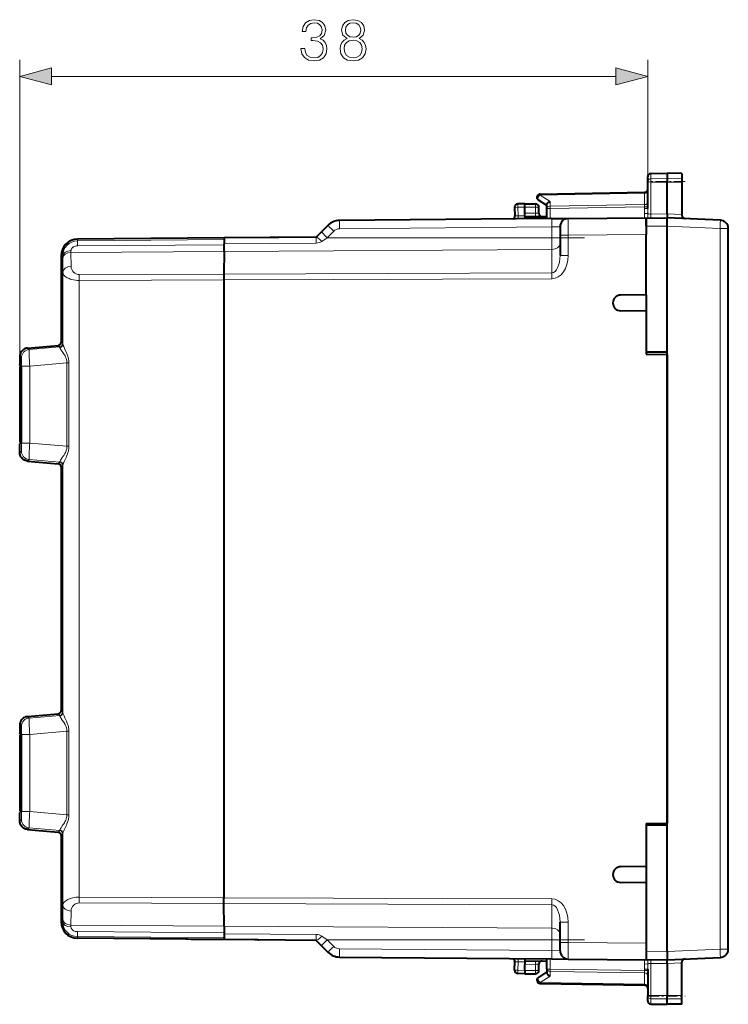
# Model space of a CAD drawing. Extents: x 0 to 420, y 0 to 297.
# Drawn here: x 208 to 251, y 122 to 181 of the extents above; entities that cross this region are included whole.
import ezdxf

# ---------------------------------------------------------------- set-up
doc = ezdxf.new("R2010")
doc.units = 0
doc.linetypes.add('DASHDOT', pattern=[18.5, 12, -3, 0.5, -3])

msp = doc.modelspace()

# ---------------------------------------------------------------- linework, layer by layer
at = {"color": 7, "lineweight": 18}
for p, q in [((208.151611, 160.154144), (208.151611, 178.734894)), ((246.126617, 171.36264), (246.126617, 178.734894)), ((210.083466, 177.734894), (244.194763, 177.734894)), ((246.32312, 171.535355), (246.32312, 171.855789)), ((246.32312, 171.535355), (247.301605, 171.550598)), ((246.32312, 171.337738), (246.32312, 171.535355)), ((246.32312, 171.337738), (247.301605, 171.334534)), ((246.32312, 169.401855), (246.32312, 171.337738)), ((248.201614, 171.536575), (247.301605, 171.550598)), ((248.201614, 171.337479), (247.301605, 171.334534)), ((239.621674, 170.550781), (245.931549, 170.660919)), ((240.22168, 170.160217), (239.621674, 170.550781)), ((245.930237, 170.719101), (245.931549, 170.660919)), ((245.931549, 170.660919), (245.931549, 169.977905)), ((239.351608, 170.022858), (239.351608, 169.822861)), ((240.22168, 169.878235), (240.22168, 170.160217)), ((240.22168, 169.878235), (245.931549, 169.977905)), ((245.931549, 169.977905), (245.930099, 169.836456)), ((238.296951, 169.29422), (238.103683, 169.3013)), ((238.701614, 169.822952), (238.269638, 169.815414)), ((238.269638, 169.815414), (238.296951, 169.29422)), ((238.296951, 169.29422), (238.701614, 169.29776)), ((238.701614, 169.822861), (239.351608, 169.822861)), ((238.701614, 169.455994), (239.351608, 169.450317)), ((239.349869, 169.250336), (239.351608, 169.450317)), ((239.551605, 169.822861), (239.351608, 169.822861)), ((239.351608, 169.450317), (239.351608, 169.822861)), ((239.351608, 169.450317), (239.551208, 169.446838)), ((240.223114, 169.736847), (240.026611, 169.736847)), ((240.223114, 169.736847), (245.930099, 169.836456)), ((240.223114, 169.122223), (240.223114, 169.736847)), ((246.126617, 169.836456), (245.930099, 169.836456)), ((245.930099, 169.744965), (245.930099, 169.836456)), ((246.126617, 169.744965), (245.930099, 169.744965)), ((246.128845, 169.433823), (245.934555, 169.428223)), ((246.126617, 169.744965), (246.128845, 169.433823)), ((246.32312, 169.401855), (247.301605, 169.4104)), ((248.201614, 169.371155), (247.30162, 169.410461)), ((246.026611, 168.661758), (247.301605, 168.672882)), ((250.505981, 168.532669), (247.301605, 168.672577)), ((227.138748, 168.36467), (226.745239, 167.971161)), ((240.330978, 168.623184), (227.487946, 168.511108)), ((240.330978, 168.623184), (240.826355, 168.631821)), ((240.330978, 168.623184), (240.330978, 167.971161)), ((240.826614, 168.131851), (241.32225, 168.131851)), ((241.32225, 168.131851), (246.026611, 168.172913)), ((241.32225, 168.131851), (241.32225, 166.895813)), ((250.505981, 168.532669), (251.001617, 168.532669)), ((250.505981, 124.913055), (250.505981, 168.532669)), ((211.643768, 167.776855), (211.642883, 167.878204)), ((211.643768, 167.776855), (220.517761, 167.854523)), ((211.643814, 167.474716), (211.643768, 167.776855)), ((211.643814, 167.474716), (220.513733, 167.53833)), ((226.086349, 167.647614), (220.513962, 167.609314)), ((226.0755, 168.004166), (226.086349, 167.64769)), ((226.424683, 167.749191), (226.745239, 167.971161)), ((240.330978, 167.971161), (226.745239, 167.971161)), ((240.330978, 167.971161), (240.330978, 167.261002)), ((240.330978, 167.971161), (240.826614, 167.971161)), ((210.755096, 166.87825), (210.651611, 166.87825)), ((210.755096, 166.87825), (210.756271, 166.728012)), ((211.250717, 167.189056), (211.251892, 167.081558)), ((220.511444, 167.138702), (211.251892, 167.081558)), ((211.251892, 167.081558), (211.259308, 166.230057)), ((240.330978, 167.261002), (220.511444, 167.138702)), ((240.330978, 165.843842), (240.330978, 167.261002)), ((240.826614, 166.895813), (241.32225, 166.895813)), ((210.756271, 166.728012), (210.763702, 165.876511)), ((210.763702, 165.876511), (210.763702, 161.526215)), ((211.754944, 165.740555), (220.499527, 165.772156)), ((220.499527, 165.772156), (240.330978, 165.843842)), ((211.754944, 165.387009), (220.498245, 165.41861)), ((211.754944, 165.387009), (211.754944, 128.058716)), ((220.498245, 165.41861), (240.330978, 165.490311)), ((210.661636, 161.652191), (210.659592, 161.626877)), ((210.761276, 161.561249), (210.661819, 161.65239)), ((210.763702, 161.526215), (210.761276, 161.561249)), ((208.616821, 161.290222), (210.479218, 161.453156)), ((208.715698, 161.199585), (208.616821, 161.290222)), ((210.578674, 161.362015), (208.715698, 161.199585)), ((210.578674, 161.362015), (210.479218, 161.453156)), ((210.581406, 161.33287), (210.578903, 161.361603)), ((208.259216, 160.701508), (208.160339, 160.792145)), ((211.006531, 160.397079), (208.754791, 160.200775)), ((211.006531, 155.348648), (211.006531, 160.397079)), ((211.006531, 160.397079), (211.129807, 160.397079)), ((211.129807, 155.348648), (211.129807, 160.397079)), ((208.155945, 160.259583), (208.155945, 160.290619)), ((208.263535, 155.544968), (208.263535, 160.200775)), ((208.263535, 160.200775), (208.754791, 160.200775)), ((208.754791, 155.544968), (208.754791, 160.200775)), ((208.263535, 155.544968), (208.754791, 155.544968)), ((211.006531, 155.348648), (208.754791, 155.544968)), ((208.155945, 155.455109), (208.155945, 155.486145)), ((208.259216, 155.04422), (208.160339, 154.953598)), ((211.006531, 155.348648), (211.129807, 155.348648)), ((208.715698, 154.546143), (208.616821, 154.455505)), ((208.616821, 154.455505), (210.479218, 154.292572)), ((210.578674, 154.383713), (208.715698, 154.546143)), ((210.479218, 154.292572), (210.578674, 154.383713)), ((210.578903, 154.384125), (210.581406, 154.412857)), ((210.659592, 154.118851), (210.661636, 154.093552)), ((210.661819, 154.093338), (210.761276, 154.184479)), ((210.761444, 154.184982), (210.763702, 154.219528)), ((210.763702, 154.219528), (210.763702, 139.226212)), ((208.616821, 138.990219), (210.479218, 139.153168)), ((208.715698, 138.899597), (208.616821, 138.990219)), ((210.578674, 139.062012), (208.715698, 138.899597)), ((210.578674, 139.062012), (210.479218, 139.153168)), ((210.581406, 139.032867), (210.578903, 139.0616)), ((210.661636, 139.352188), (210.659592, 139.326874)), ((210.761276, 139.261246), (210.661819, 139.352402)), ((210.763702, 139.226212), (210.761276, 139.261246)), ((208.259216, 138.401505), (208.160339, 138.492142)), ((208.155945, 137.959579), (208.155945, 137.990631)), ((208.263535, 133.244965), (208.263535, 137.900772)), ((208.263535, 137.900772), (208.754791, 137.900772)), ((211.006531, 138.097076), (208.754791, 137.900772)), ((208.754791, 133.244965), (208.754791, 137.900772)), ((211.006531, 133.048645), (211.006531, 138.097076)), ((211.006531, 138.097076), (211.129807, 138.097076)), ((211.129807, 133.048645), (211.129807, 138.097076)), ((208.155945, 133.155106), (208.155945, 133.186157)), ((208.263535, 133.244965), (208.754791, 133.244965)), ((211.006531, 133.048645), (208.754791, 133.244965)), ((211.006531, 133.048645), (211.129807, 133.048645)), ((208.160339, 132.653595), (208.259216, 132.744217)), ((208.616821, 132.155518), (208.715698, 132.24614)), ((208.616821, 132.155518), (210.479218, 131.992569)), ((210.578674, 132.08371), (208.715698, 132.24614)), ((210.578674, 132.08371), (210.479218, 131.992569)), ((210.578903, 132.084122), (210.581406, 132.112854)), ((210.659592, 131.818848), (210.661636, 131.793549)), ((210.761276, 131.884476), (210.661819, 131.793335)), ((210.761444, 131.884979), (210.763702, 131.919525)), ((210.763702, 131.919525), (210.763702, 127.569214)), ((210.763702, 127.569214), (210.756271, 126.717712)), ((211.754944, 128.058716), (220.498245, 128.027115)), ((211.754944, 127.705177), (220.499527, 127.673569)), ((240.330978, 127.955421), (220.498245, 128.027115)), ((240.330978, 127.601883), (220.499527, 127.673569)), ((240.330978, 127.601883), (240.330978, 126.184731)), ((211.259308, 127.215675), (211.251892, 126.364174)), ((210.755096, 126.567482), (210.651611, 126.567482)), ((210.756271, 126.717712), (210.755096, 126.567482)), ((211.251892, 126.364174), (211.250717, 126.256668)), ((220.511444, 126.307037), (211.251892, 126.364174)), ((241.32225, 126.549911), (240.826614, 126.549911)), ((241.32225, 125.313881), (241.32225, 126.549911)), ((211.643768, 125.668884), (211.643814, 125.971016)), ((211.643814, 125.971016), (220.513733, 125.907394)), ((240.330978, 126.184731), (220.511444, 126.307037)), ((226.086349, 125.798119), (220.513962, 125.836411)), ((226.0755, 125.441566), (226.086349, 125.798042)), ((240.330978, 125.474564), (240.330978, 126.184731)), ((211.643768, 125.668884), (211.642883, 125.56752)), ((211.643768, 125.668884), (220.517761, 125.591217)), ((226.424683, 125.696533), (226.745239, 125.474564)), ((240.330978, 125.474564), (226.745239, 125.474564)), ((226.745239, 125.474564), (227.138748, 125.081055)), ((240.330978, 125.474564), (240.330978, 124.822548)), ((240.330978, 125.474564), (240.826614, 125.474564)), ((241.32225, 125.313881), (240.826614, 125.313881)), ((241.32225, 125.313881), (246.026611, 125.272827)), ((227.487946, 124.934631), (240.330978, 124.822548)), ((240.330978, 124.822548), (240.826355, 124.813904)), ((246.026611, 124.783974), (247.301605, 124.77285)), ((247.301605, 124.773148), (250.505981, 124.913055)), ((250.505981, 124.913055), (251.001617, 124.913055)), ((238.103668, 124.144432), (238.296951, 124.151505)), ((238.269638, 123.630318), (238.296951, 124.151505)), ((238.701614, 124.147972), (238.296951, 124.151505)), ((238.701614, 123.989731), (239.351608, 123.995407)), ((239.349869, 124.195396), (239.351608, 123.995407)), ((239.351608, 123.995407), (239.551208, 123.998894)), ((239.351608, 123.622864), (239.351608, 123.995407)), ((240.223114, 123.708885), (240.223114, 124.323517)), ((245.934555, 124.017502), (246.128845, 124.011909)), ((246.126617, 123.700775), (246.128845, 124.011909)), ((246.32312, 124.043877), (246.32312, 122.108002)), ((246.32312, 124.043877), (247.301605, 124.035332)), ((248.201614, 124.07457), (247.30162, 124.035271)), ((238.701614, 123.622772), (238.269638, 123.630318)), ((238.701614, 123.622864), (239.351608, 123.622864)), ((239.551605, 123.622864), (239.351608, 123.622864)), ((239.351608, 123.422867), (239.351608, 123.622864)), ((240.223114, 123.708885), (240.026611, 123.708885)), ((240.22168, 123.56749), (245.931549, 123.467819)), ((240.22168, 123.56749), (240.22168, 123.285515)), ((240.223114, 123.708885), (245.930099, 123.609276)), ((245.930099, 123.700775), (245.930099, 123.609276)), ((245.930099, 123.700775), (246.126617, 123.700775)), ((245.931549, 123.467819), (245.930099, 123.609276)), ((245.930099, 123.609276), (246.126617, 123.609276)), ((245.931549, 123.467819), (245.931549, 122.784813)), ((240.22168, 123.285515), (239.621674, 122.894951)), ((239.621674, 122.894951), (245.931549, 122.784813)), ((245.930237, 122.726631), (245.931549, 122.784813)), ((246.32312, 122.108002), (247.301605, 122.111206)), ((246.32312, 121.910378), (246.32312, 122.108002)), ((246.32312, 121.589943), (246.32312, 121.910378)), ((246.32312, 121.910378), (247.301605, 121.895134)), ((248.201614, 122.108253), (247.301605, 122.111206)), ((248.201614, 121.909149), (247.301605, 121.895134))]:
    msp.add_line(p, q, dxfattribs=at)
at = {"color": 7, "lineweight": 40}
for p, q in [((246.126617, 171.36264), (246.126617, 171.655823)), ((246.32312, 171.855789), (247.301605, 171.872864)), ((247.301605, 171.872864), (247.301605, 171.550598)), ((248.201614, 171.857147), (247.301605, 171.872864)), ((248.201614, 171.857147), (248.201614, 171.536575)), ((246.126617, 169.744965), (246.126617, 171.36264)), ((247.301605, 171.550598), (247.301605, 171.334534)), ((247.301605, 169.4104), (247.301605, 171.334534)), ((248.201614, 171.536575), (248.201614, 171.337479)), ((248.201614, 171.337479), (248.201614, 169.371155)), ((239.623123, 170.609344), (245.930099, 170.719437)), ((238.701614, 170.022858), (238.273117, 170.015381)), ((238.701614, 169.822952), (238.701584, 170.022461)), ((238.701614, 170.022858), (239.351608, 170.022858)), ((240.026611, 169.91037), (239.517502, 170.24176)), ((240.026611, 169.736847), (240.026611, 169.957916)), ((238.076889, 169.804947), (238.103271, 169.301331)), ((238.701614, 169.455994), (238.701614, 169.822952)), ((238.701614, 169.256393), (238.701614, 169.455994)), ((238.701614, 169.255981), (240.026611, 169.244431)), ((238.701614, 169.255981), (238.701614, 169.172867)), ((239.551605, 169.446838), (239.551605, 169.822861)), ((240.026611, 169.120514), (240.026611, 169.736847)), ((247.301605, 169.4104), (247.301605, 169.172867)), ((248.201614, 169.371155), (248.201614, 169.325027)), ((226.789566, 168.718231), (226.396057, 168.324722)), ((240.330978, 169.123169), (227.487946, 169.011078)), ((238.701614, 169.172867), (238.701614, 169.108948)), ((240.330978, 169.123169), (241.321747, 169.131805)), ((241.32225, 169.131805), (246.026611, 169.172867)), ((246.026611, 169.172867), (246.026611, 168.172913)), ((246.026611, 169.161743), (247.301605, 169.172867)), ((246.026611, 168.661758), (246.026611, 169.161484)), ((246.026611, 168.661758), (246.026611, 168.285843)), ((250.523422, 169.032196), (247.301605, 169.172867)), ((247.301605, 168.672577), (247.301605, 169.172607)), ((247.301605, 161.036743), (247.301605, 168.672577)), ((226.0755, 168.004166), (226.396057, 168.324722)), ((240.826614, 168.631577), (240.826614, 168.131851)), ((240.826614, 168.131851), (240.826614, 166.895813)), ((246.026611, 164.522858), (246.026611, 168.172913)), ((251.001617, 124.913055), (251.001617, 168.532669)), ((220.518112, 167.955658), (211.642883, 167.878204)), ((220.511444, 167.138702), (220.513962, 167.609314)), ((220.511444, 167.138702), (220.513733, 167.53833)), ((226.0755, 168.004166), (220.518112, 167.955658)), ((210.651611, 166.87825), (210.651611, 161.590057)), ((210.651611, 166.87825), (210.651611, 161.590057)), ((220.511444, 167.138702), (220.499527, 165.772156)), ((220.511444, 167.138702), (220.499527, 165.772156)), ((220.499527, 165.772156), (220.498245, 165.41861)), ((220.499527, 165.772156), (220.498245, 165.41861)), ((220.498245, 165.41861), (220.498245, 128.027115)), ((220.498245, 165.41861), (220.498245, 128.027115)), ((246.026611, 164.522858), (244.491623, 164.496063)), ((246.026611, 164.522858), (246.026611, 163.522858)), ((246.026611, 163.522858), (244.491623, 163.549652)), ((246.026611, 163.522858), (246.026611, 160.922867)), ((208.616699, 161.290253), (210.479172, 161.453186)), ((247.301605, 161.036743), (246.026611, 161.047867)), ((246.026611, 160.922867), (247.301605, 160.900604)), ((247.301605, 132.408997), (247.301605, 161.036743)), ((247.301605, 160.900604), (247.301605, 132.54512)), ((208.151611, 160.154144), (208.258972, 160.163544)), ((208.151611, 160.154144), (208.151611, 155.591583)), ((208.155914, 160.259613), (208.155914, 160.290619)), ((208.258972, 160.165176), (208.155945, 160.259583)), ((208.258972, 155.580551), (208.258972, 160.165176)), ((208.151611, 155.591583), (208.258972, 155.582199)), ((208.258972, 155.580551), (208.155945, 155.486145)), ((208.155914, 155.455109), (208.155914, 155.486115)), ((208.616699, 154.455475), (210.479172, 154.292542)), ((210.651611, 154.155685), (210.651611, 139.290054)), ((210.651611, 154.155685), (210.651611, 139.290054)), ((208.616699, 138.99025), (210.479172, 139.153198)), ((208.151611, 137.854141), (208.258972, 137.863541)), ((208.151611, 137.854141), (208.151611, 133.29158)), ((208.155914, 137.95961), (208.155914, 137.990631)), ((208.258972, 137.865173), (208.155945, 137.959579)), ((208.258972, 133.280548), (208.258972, 137.865173)), ((208.151611, 133.29158), (208.258972, 133.282196)), ((208.155914, 133.155106), (208.155914, 133.186111)), ((208.258972, 133.280548), (208.155945, 133.186157)), ((246.026611, 132.522858), (247.301605, 132.54512)), ((246.026611, 132.522858), (246.026611, 129.922867)), ((247.301605, 132.408997), (246.026611, 132.397858)), ((247.301605, 124.773148), (247.301605, 132.408997)), ((208.616699, 132.155487), (210.479172, 131.992538)), ((210.651611, 131.855682), (210.651611, 126.567482)), ((210.651611, 131.855682), (210.651611, 126.567482)), ((246.026611, 129.922867), (244.491623, 129.896072)), ((246.026611, 129.922867), (246.026611, 128.922867)), ((246.026611, 128.922867), (244.491623, 128.949661)), ((246.026611, 128.922867), (246.026611, 125.272827)), ((220.499527, 127.673569), (220.498245, 128.027115)), ((220.499527, 127.673569), (220.498245, 128.027115)), ((220.511444, 126.307037), (220.499527, 127.673569)), ((220.511444, 126.307037), (220.499527, 127.673569)), ((240.826614, 125.313881), (240.826614, 126.549911)), ((220.511444, 126.307037), (220.513962, 125.836411)), ((220.511444, 126.307037), (220.513733, 125.907394)), ((220.518112, 125.490067), (211.642883, 125.56752)), ((222.580978, 125.472069), (211.642883, 125.56752)), ((226.0755, 125.441566), (220.518112, 125.490067)), ((222.580978, 125.472069), (222.616348, 125.471771)), ((226.0755, 125.441566), (226.396057, 125.12101)), ((240.826614, 124.814156), (240.826614, 125.313881)), ((246.026611, 125.272827), (246.026611, 124.272865)), ((246.026611, 125.159851), (246.026611, 124.783974)), ((226.396057, 125.12101), (226.789566, 124.727509)), ((246.026611, 124.783974), (246.026611, 124.284241)), ((247.301605, 124.773148), (247.301605, 124.273117)), ((227.487946, 124.434647), (240.330978, 124.322571)), ((238.076889, 123.640778), (238.103271, 124.144409)), ((238.701614, 124.336792), (238.701614, 124.272865)), ((238.701614, 124.272865), (238.701614, 124.189743)), ((238.701614, 124.189743), (240.026611, 124.201302)), ((238.701614, 124.189339), (238.701614, 123.989731)), ((238.701614, 123.622772), (238.701614, 123.989731)), ((239.551605, 123.622864), (239.551605, 123.998894)), ((240.026611, 123.708885), (240.026611, 124.325226)), ((240.330978, 124.322571), (241.321747, 124.313927)), ((241.32225, 124.313919), (246.026611, 124.272865)), ((246.026611, 124.283989), (247.301605, 124.272865)), ((247.301605, 124.272865), (250.523422, 124.413536)), ((247.301605, 124.035332), (247.301605, 124.272865)), ((247.301605, 124.035332), (247.301605, 122.111206)), ((248.201614, 124.07457), (248.201614, 124.120705)), ((248.201614, 122.108253), (248.201614, 124.07457)), ((238.701614, 123.422867), (238.273117, 123.430344)), ((238.701614, 123.622772), (238.701584, 123.423271)), ((238.701614, 123.422867), (239.351608, 123.422867)), ((240.026611, 123.535362), (239.517502, 123.203972)), ((240.026611, 123.708885), (240.026611, 123.487816)), ((246.126617, 123.700775), (246.126617, 122.083099)), ((239.623123, 122.836388), (245.930099, 122.726295)), ((246.126617, 121.789917), (246.126617, 122.083099)), ((246.32312, 121.589943), (247.301605, 121.572868)), ((246.32312, 121.589943), (247.301605, 121.572868)), ((246.32312, 121.589943), (247.301605, 121.572868)), ((246.32312, 121.589943), (247.301605, 121.572868)), ((247.301605, 121.895134), (247.301605, 122.111206)), ((247.301605, 121.572868), (247.301605, 121.895134)), ((248.201614, 121.588577), (247.301605, 121.572868)), ((248.201614, 121.588577), (247.301605, 121.572868)), ((248.201614, 121.588577), (247.301605, 121.572868)), ((248.201614, 121.588577), (247.301605, 121.572868)), ((248.201614, 121.909149), (248.201614, 122.108253)), ((248.201614, 121.588577), (248.201614, 121.909149))]:
    msp.add_line(p, q, dxfattribs=at)
at = {"color": 7, "linetype": 'DASHDOT', "lineweight": 18, "ltscale": 0.056355}
for p, q in [((248.389465, 171.372086), (246.135269, 171.372086)), ((246.135269, 122.073647), (248.389465, 122.073647))]:
    msp.add_line(p, q, dxfattribs=at)
at = {"color": 7, "linetype": 'DASHDOT', "lineweight": 18}
for p, q in [((242.312973, 167.971161), (218.528946, 167.971161)), ((242.312973, 125.474564), (218.528946, 125.474564))]:
    msp.add_line(p, q, dxfattribs=at)
at = {"color": 7, "lineweight": 18}
for points in [[(225.161011, 179.430298), (225.161011, 179.423355), (225.213165, 179.103455), (225.369644, 178.86702), (225.616516, 178.717514), (225.950302, 178.665344), (226.273682, 178.717514), (226.520538, 178.860077), (226.677017, 179.089554), (226.732635, 179.392059), (226.704834, 179.607635), (226.624847, 179.784958), (226.496201, 179.917084), (226.318878, 180.004013), (226.569229, 180.216125), (226.656143, 180.536011), (226.607468, 180.793304), (226.471863, 180.991501), (226.252808, 181.120148), (225.967697, 181.165344), (225.668671, 181.11319), (225.442657, 180.974121), (225.296616, 180.744629), (225.237518, 180.442123), (225.453094, 180.442123), (225.491333, 180.668137), (225.592163, 180.838501), (225.748642, 180.942825), (225.964218, 180.981064), (226.155457, 180.946289), (226.304962, 180.855896), (226.402328, 180.713333), (226.437103, 180.536011), (226.398849, 180.330856), (226.291061, 180.188293), (226.11026, 180.0979), (225.866852, 180.070084), (225.779938, 180.073563), (225.779938, 179.896225), (225.884247, 179.899704), (226.151978, 179.868408), (226.343216, 179.774536), (226.457962, 179.618073), (226.496201, 179.399017), (226.457962, 179.166046), (226.350174, 178.992188), (226.172836, 178.884399), (225.936401, 178.84964), (225.710388, 178.887878), (225.540009, 179.002625), (225.43222, 179.183441), (225.397461, 179.430298)], [(227.948914, 180.021408), (227.771591, 179.920563), (227.639465, 179.778015), (227.556015, 179.600677), (227.528198, 179.399017), (227.580353, 179.096512), (227.736816, 178.863541), (227.983688, 178.717514), (228.314011, 178.665344), (228.640854, 178.717514), (228.887726, 178.863541), (229.044189, 179.093033), (229.099823, 179.399017), (229.068527, 179.600677), (228.988556, 179.778015), (228.852951, 179.920563), (228.679092, 180.021408), (228.925964, 180.236984), (229.009415, 180.53949), (228.960739, 180.793304), (228.821655, 180.991501), (228.6026, 181.120148), (228.314011, 181.165344), (228.021942, 181.120148), (227.802887, 180.991501), (227.663803, 180.793304), (227.618591, 180.53949), (227.698563, 180.236984)], [(227.855042, 180.532532), (227.882858, 180.716812), (227.973251, 180.859375), (228.119293, 180.946289), (228.314011, 180.981064), (228.505249, 180.946289), (228.651276, 180.859375), (228.741684, 180.716812), (228.77298, 180.532532), (228.741684, 180.355194), (228.651276, 180.219589), (228.508728, 180.13266), (228.314011, 180.104858), (228.115814, 180.13266), (227.973251, 180.219589), (227.882858, 180.355194)], [(227.764633, 179.392059), (227.799408, 179.614594), (227.907196, 179.781494), (228.081039, 179.882324), (228.314011, 179.920563), (228.543488, 179.882324), (228.713867, 179.781494), (228.825134, 179.618073), (228.863373, 179.409439), (228.821655, 179.179962), (228.710388, 179.002625), (228.53653, 178.887878), (228.314011, 178.84964), (228.091476, 178.887878), (227.917618, 179.002625), (227.802887, 179.173004)], [(210.083466, 178.252533), (208.151611, 177.734894), (210.083466, 177.217255)], [(244.194763, 177.217255), (246.126617, 177.734894), (244.194763, 178.252533)]]:
    msp.add_lwpolyline(points, close=True, dxfattribs=at)
for points in [[(246.126617, 171.36264), (246.129105, 171.389557), (246.136505, 171.415939), (246.148544, 171.440796), (246.171738, 171.471252), (246.21698, 171.506271), (246.275009, 171.528885), (246.32312, 171.535355)], [(246.126617, 171.36264), (246.126984, 171.361313), (246.12764, 171.360443), (246.129929, 171.358688), (246.135757, 171.356079), (246.154984, 171.351257), (246.219193, 171.343506), (246.32312, 171.337738)], [(211.250717, 167.189056), (211.253433, 167.224182), (211.262268, 167.258942), (211.277161, 167.29274), (211.297867, 167.325012), (211.324081, 167.35524), (211.342682, 167.372513), (211.363083, 167.388702), (211.386139, 167.404358), (211.410843, 167.418625), (211.463501, 167.442291), (211.520599, 167.459763), (211.581238, 167.470703), (211.643814, 167.474716)], [(211.754944, 165.387009), (211.638397, 165.390213), (211.523285, 165.400238), (211.411026, 165.417007), (211.303116, 165.440399), (211.251282, 165.454529), (211.201096, 165.470215), (211.137085, 165.4935), (211.076813, 165.519409), (211.020691, 165.547806), (210.958206, 165.585754), (210.90332, 165.626877), (210.878967, 165.648514), (210.85675, 165.670807), (210.827637, 165.705322), (210.803757, 165.740967), (210.785309, 165.777527), (210.772446, 165.814789), (210.766159, 165.845566), (210.763702, 165.876511)], [(210.763702, 161.526215), (210.766312, 161.504669), (210.772736, 161.478943), (210.782516, 161.449478), (210.810287, 161.381195), (210.833328, 161.330292), (210.885895, 161.21936), (210.949524, 161.083649), (210.981567, 161.011368), (211.027634, 160.897934), (211.059021, 160.809174), (211.086258, 160.717407), (211.098953, 160.665695), (211.109741, 160.613083), (211.120758, 160.541794), (211.127533, 160.46962), (211.129807, 160.397079)], [(210.581406, 161.33287), (210.584412, 161.315079), (210.591888, 161.293839), (210.603348, 161.269485), (210.636047, 161.212936), (210.663269, 161.17067), (210.725586, 161.078247), (210.799805, 160.966721), (210.837296, 160.906967), (210.891296, 160.812637), (210.92807, 160.738342), (210.959778, 160.661026), (210.980209, 160.597229), (210.995331, 160.53157), (211.004288, 160.464615), (211.006531, 160.397079)], [(211.006531, 155.348648), (211.00444, 155.282883), (210.996002, 155.217743), (210.981674, 155.153809), (210.968674, 155.110413), (210.953506, 155.067871), (210.933533, 155.019547), (210.91153, 154.972519), (210.88327, 154.918213), (210.853394, 154.865616), (210.812012, 154.798126), (210.784042, 154.754791), (210.728821, 154.672241), (210.653641, 154.560349), (210.622833, 154.511108), (210.59761, 154.464645), (210.588928, 154.444443), (210.583588, 154.427444), (210.581406, 154.412857)], [(211.129807, 155.348648), (211.127151, 155.270111), (211.119247, 155.1922), (211.106476, 155.115448), (211.094025, 155.058899), (211.079437, 155.003342), (211.063004, 154.948868), (211.045074, 154.895508), (211.003799, 154.787399), (210.97435, 154.71788), (210.913696, 154.585114), (210.84111, 154.432251), (210.810211, 154.364395), (210.78212, 154.295151), (210.772308, 154.265366), (210.766205, 154.240494), (210.763702, 154.219528)], [(210.581406, 139.032867), (210.584412, 139.015076), (210.591888, 138.993835), (210.603348, 138.969482), (210.636047, 138.912933), (210.663269, 138.870667), (210.725586, 138.778244), (210.799805, 138.666718), (210.837296, 138.606964), (210.891296, 138.512634), (210.92807, 138.438339), (210.959778, 138.361038), (210.980209, 138.297241), (210.995331, 138.231567), (211.004288, 138.164612), (211.006531, 138.097076)], [(210.763702, 139.226212), (210.766312, 139.204666), (210.772736, 139.17894), (210.782516, 139.149475), (210.810287, 139.081207), (210.833328, 139.030304), (210.885895, 138.919357), (210.949524, 138.783646), (210.981567, 138.71138), (211.027634, 138.597931), (211.059021, 138.509186), (211.086258, 138.417419), (211.098953, 138.365692), (211.109741, 138.31308), (211.120758, 138.241791), (211.127533, 138.169617), (211.129807, 138.097076)], [(211.006531, 133.048645), (211.00444, 132.98288), (210.996002, 132.917755), (210.981674, 132.853821), (210.968674, 132.81041), (210.953506, 132.767868), (210.933533, 132.719543), (210.91153, 132.672516), (210.88327, 132.61821), (210.853394, 132.565613), (210.812012, 132.498123), (210.784042, 132.454788), (210.728821, 132.372253), (210.653641, 132.260345), (210.622833, 132.211105), (210.59761, 132.164642), (210.588928, 132.14444), (210.583588, 132.127441), (210.581406, 132.112854)], [(211.129807, 133.048645), (211.127151, 132.970108), (211.119247, 132.892197), (211.106476, 132.81546), (211.094025, 132.758896), (211.079437, 132.703339), (211.063004, 132.648865), (211.045074, 132.595505), (211.003799, 132.487396), (210.97435, 132.417877), (210.913696, 132.285126), (210.84111, 132.132263), (210.810211, 132.064407), (210.78212, 131.995148), (210.772308, 131.965363), (210.766205, 131.940491), (210.763702, 131.919525)], [(211.250717, 126.256668), (211.253433, 126.221542), (211.262268, 126.186783), (211.277161, 126.152985), (211.297867, 126.120712), (211.324081, 126.090492), (211.342682, 126.073219), (211.363083, 126.057022), (211.386139, 126.041374), (211.410843, 126.0271), (211.463501, 126.003441), (211.520599, 125.98597), (211.581238, 125.975021), (211.643814, 125.971016)], [(246.126617, 122.083099), (246.126984, 122.084412), (246.12764, 122.085289), (246.129929, 122.087044), (246.135757, 122.089645), (246.154984, 122.094482), (246.219193, 122.102234), (246.32312, 122.108002)], [(246.126617, 122.083099), (246.129105, 122.056175), (246.136505, 122.029793), (246.148544, 122.004936), (246.171738, 121.97448), (246.21698, 121.939461), (246.275009, 121.916847), (246.32312, 121.910378)]]:
    msp.add_lwpolyline(points, dxfattribs=at)
at = {"color": 7, "lineweight": 40}
for points in [[(240.026611, 169.957916), (240.027664, 169.972794), (240.030762, 169.988037), (240.036682, 170.005661), (240.044891, 170.023132), (240.065506, 170.054474), (240.080658, 170.072113), (240.097565, 170.08873), (240.135513, 170.118347), (240.177444, 170.14241), (240.22168, 170.160217)], [(208.616699, 161.290253), (208.555588, 161.281067), (208.496078, 161.26442), (208.439087, 161.24057), (208.385483, 161.209869), (208.335968, 161.172729), (208.291458, 161.129761), (208.252625, 161.081696), (208.220078, 161.029343), (208.205246, 160.999481), (208.192444, 160.968719), (208.182068, 160.938385), (208.173676, 160.907455), (208.164368, 160.857101), (208.160065, 160.808075), (208.158173, 160.733841), (208.156372, 160.515549), (208.155914, 160.290619)], [(208.616699, 154.455475), (208.555588, 154.464661), (208.496078, 154.481308), (208.439087, 154.505157), (208.385483, 154.535858), (208.335968, 154.572998), (208.291458, 154.615967), (208.252625, 154.664032), (208.220078, 154.7164), (208.205246, 154.746246), (208.192444, 154.777023), (208.182068, 154.807358), (208.173676, 154.838287), (208.164368, 154.888626), (208.160065, 154.937668), (208.158173, 155.011902), (208.156372, 155.230194), (208.155914, 155.455109)], [(208.616699, 138.99025), (208.555588, 138.981064), (208.496078, 138.964417), (208.439087, 138.940567), (208.385483, 138.909882), (208.335968, 138.872726), (208.291458, 138.829773), (208.252625, 138.781708), (208.220078, 138.72934), (208.205246, 138.699493), (208.192444, 138.668716), (208.182068, 138.638382), (208.173676, 138.607452), (208.164368, 138.557098), (208.160065, 138.508072), (208.158173, 138.433838), (208.156372, 138.215546), (208.155914, 137.990631)], [(208.616699, 132.155487), (208.555588, 132.164658), (208.496078, 132.181305), (208.439087, 132.205154), (208.385483, 132.235855), (208.335968, 132.27301), (208.291458, 132.315964), (208.252625, 132.364029), (208.220078, 132.416397), (208.205246, 132.446243), (208.192444, 132.47702), (208.182068, 132.507355), (208.173676, 132.538284), (208.164368, 132.588623), (208.160065, 132.637665), (208.158173, 132.711899), (208.156372, 132.930191), (208.155914, 133.155106)], [(240.026611, 123.487816), (240.027664, 123.472931), (240.030762, 123.457703), (240.036682, 123.440071), (240.044891, 123.422592), (240.065506, 123.391266), (240.080658, 123.373619), (240.097565, 123.357002), (240.135513, 123.327393), (240.177444, 123.303322), (240.22168, 123.285515)]]:
    msp.add_lwpolyline(points, dxfattribs=at)
for centre, radius, start, end in [((246.326614, 171.655823), 0.2, 90.999997, 179.999995), ((239.626617, 170.409378), 0.2, 109.242326, 236.93861), ((239.627136, 170.406601), 0.202799, 91.132762, 109.121807), ((239.627136, 170.406601), 0.202799, 91.132762, 109.121807), ((245.926605, 170.919403), 0.2, 270.999999, 360), ((238.276611, 169.815414), 0.2, 90.999997, 183.000005), ((239.351608, 169.822861), 0.2, 0, 90.000003), ((237.903549, 169.290863), 0.2, 289.707006, 3), ((239.751617, 169.446838), 0.2, 179.999995, 269.5), ((248.401611, 169.325027), 0.2, 180.000005, 267.499998), ((227.496674, 168.011124), 1, 90.5, 135), ((241.326614, 168.631836), 0.5, 90.5, 180.000005), ((250.501617, 168.532669), 0.5, 0, 87.500003), ((211.651611, 166.87825), 1, 90.5, 180.000005), ((211.651611, 166.87825), 1, 90.500047, 179.99995), ((230.367584, 167.691116), 9.853463, 178.46145, 180.475608), ((244.499893, 164.022858), 0.473279, 90.999997, 269.000003), ((210.462036, 161.651825), 0.199336, 274.928013, 353.40572), ((210.462036, 154.093903), 0.199336, 6.594294, 85.071987), ((210.462036, 139.351822), 0.199336, 274.928013, 353.40572), ((210.462036, 131.7939), 0.199336, 6.594292, 85.071987), ((244.499893, 129.422867), 0.473279, 90.999997, 269.000003), ((211.651611, 126.567482), 1, 179.999995, 269.5), ((211.651611, 126.567482), 1, 180.00005, 269.499953), ((229.373825, 125.837685), 8.859901, 179.549226, 181.594161), ((230.367584, 125.754616), 9.853463, 179.524392, 181.53855), ((227.496674, 125.434608), 1, 225, 269.5), ((241.326614, 124.813904), 0.5, 179.999995, 269.5), ((250.501617, 124.913055), 0.5, 272.499997, 360), ((237.903549, 124.154877), 0.2, 357, 70.30425), ((239.751617, 123.998894), 0.2, 90.5, 180.000005), ((248.401611, 124.120705), 0.2, 92.500002, 180.000005), ((238.276611, 123.630318), 0.2, 176.999995, 269.000003), ((239.351608, 123.622864), 0.2, 269.999997, 360), ((239.626617, 123.036354), 0.2, 123.06139, 269.000003), ((245.926605, 122.526329), 0.2, 360, 89.000001), ((246.326614, 121.789917), 0.2, 180.000005, 269.000003), ((246.326614, 121.789917), 0.2, 180.000005, 269.000003), ((246.326614, 121.789917), 0.2, 180.000005, 269.000003), ((246.326614, 121.789917), 0.2, 180.000005, 269.000003)]:
    msp.add_arc(centre, radius, start, end, dxfattribs=at)
at = {"color": 7, "lineweight": 18}
for centre, radius, start, end in [((242.28717, 169.364807), 3.648023, 356.796329, 0.996118), ((257.121307, 169.743988), 11.191205, 179.995074, 181.616865), ((238.624481, 169.366211), 7.504713, 358.445518, 0.516228), ((250.301331, 169.29361), 3.979222, 178.441288, 181.859896), ((307.502106, 168.70932), 66.181803, 179.634235, 180.499938), ((227.49231, 168.011124), 0.5, 90.500013, 135.000069), ((211.651306, 166.880569), 0.896258, 90.481025, 180.148688), ((226.0849, 168.274414), 0.626174, 270.132469, 302.900879), ((211.751801, 166.233032), 0.492395, 180.34649, 270.365337), ((210.567078, 161.529724), 0.19701, 274.160764, 358.975123), ((276.860352, 163.442993), 68.182137, 181.885551, 182.725555), ((225.682617, 160.430176), 17.526704, 178.817153, 180.456197), ((190.279205, 160.337173), 17.984345, 359.565426, 1.159747), ((190.279099, 155.408554), 17.984464, 358.840255, 0.434566), ((276.860199, 152.30275), 68.181969, 177.274445, 178.114449), ((225.68251, 155.315552), 17.526608, 179.543789, 181.182847), ((210.567078, 154.216003), 0.19701, 1.024878, 85.839215), ((276.860352, 141.14299), 68.182137, 181.885551, 182.725555), ((210.567078, 139.229721), 0.19701, 274.160764, 358.975123), ((225.682617, 138.130173), 17.526704, 178.817153, 180.456197), ((190.279205, 138.03717), 17.984345, 359.565426, 1.159747), ((225.68251, 133.015549), 17.526608, 179.543789, 181.182847), ((190.279099, 133.108551), 17.984464, 358.840255, 0.434566), ((276.860199, 130.002747), 68.181969, 177.274445, 178.114449), ((210.567078, 131.916), 0.19701, 1.024878, 85.839215), ((211.751801, 127.2127), 0.492396, 89.634703, 179.653441), ((211.651306, 126.565155), 0.896258, 179.851312, 269.518975), ((226.0849, 125.171326), 0.626174, 57.099121, 89.867531), ((307.502106, 124.736404), 66.181796, 179.500062, 180.365765), ((227.49231, 125.434608), 0.5, 224.999931, 269.499987), ((242.28717, 124.080925), 3.648033, 359.003895, 3.203667), ((257.121307, 123.701736), 11.191205, 178.383135, 180.004926), ((238.624466, 124.079529), 7.504732, 359.483778, 1.554481), ((250.29747, 124.152161), 3.975362, 178.138724, 181.560762)]:
    msp.add_arc(centre, radius, start, end, dxfattribs=at)
for centre, major_axis, ratio, start_param, end_param in [((239.626617, 170.409378), (-0.1091, -0.167618), 0.498449, 4.094809001, 6.283185307), ((239.626617, 170.409378), (-0.003494, 0.199966), 0.01745, 0, 0.785093577), ((245.926605, 170.802307), (0.199997, 0), 0.707214, 4.737069158, 6.283185307), ((238.276611, 169.815414), (-0.003494, 0.199966), 0.034894, 0, 1.570187247), ((240.226608, 169.736847), (0.199997, 0), 0.707214, 1.595476504, 3.141592654), ((240.226608, 169.736847), (-0.003494, 0.199966), 0.01745, 0.785093577, 1.57049174), ((245.926605, 170.119308), (0.199997, 0), 0.707214, 4.737069157, 6.283185307), ((238.276611, 169.815414), (-0.199722, -0.010468), 0.001828, 4.747247708, 6.283185307), ((238.289963, 169.29422), (0.00174, -0.199989), 0.034898, 0.322327513, 1.570491775), ((246.326614, 169.439407), (0.199997, 0), 0.187796, 3.291042484, 4.694935688), ((227.143112, 168.36467), (0.353546, -0.353554), 0.006171, 3.141592654, 4.706218352), ((227.49231, 168.511108), (0.004364, -0.499985), 0.008726, 3.141592654, 4.712312828), ((240.335342, 168.623184), (0.004364, -0.499985), 0.008726, 3.141592654, 4.712312828), ((250.501617, 168.532669), (0.021805, 0.499527), 0.008718, 4.712769627, 6.283185307), ((226.749603, 167.971161), (0.353546, -0.353554), 0.006171, 3.141592654, 4.706218349), ((226.429047, 167.650604), (0.353546, -0.353554), 0.13469, 1.716911497, 3.141592654), ((240.326614, 167.614532), (-0.5, 0), 0.707107, 1.579522973, 3.141592654), ((211.255081, 166.87825), (0.499985, 0.003464), 0.621687, 1.575217312, 3.130451235), ((211.256256, 166.728012), (-0.499985, -0.004364), 0.707131, 4.714944164, 6.270843379), ((240.322235, 166.904556), (0.012344, -1.414223), 0.707054, 6.279568361, 7.841631388), ((240.326614, 166.904541), (0.005295, -1.060692), 0.471364, 6.281334104, 7.843403267), ((211.263672, 165.876511), (-0.499985, -0.004364), 0.707131, 4.714944119, 6.270843671), ((211.759293, 165.387009), (0.001801, -0.5), 0.008726, 3.926990816, 4.712357436), ((240.335342, 165.490311), (-0.001801, 0.5), 0.008726, 0.785398163, 1.570764782), ((210.461823, 161.65239), (-0.135132, -0.147446), 0.99993, 0.828990416, 2.312602237), ((210.561279, 161.561249), (-0.135132, -0.147446), 0.99993, 0.828990416, 2.312602237), ((208.660309, 160.792145), (-0.33783, -0.368614), 0.99993, 3.97058307, 5.454194891), ((208.759201, 160.701508), (-0.33783, -0.368614), 0.99993, 3.97058307, 5.454194891), ((208.660309, 154.953598), (-0.33783, 0.368614), 0.99993, 0.82899052, 2.312602241), ((208.759201, 155.04422), (-0.33783, 0.368614), 0.99993, 0.828990416, 2.312602237), ((210.561279, 154.184479), (-0.135132, 0.147446), 0.99993, 3.97058307, 5.454194891), ((210.461823, 154.093338), (-0.135132, 0.147446), 0.99993, 3.970583021, 5.454194876), ((208.660309, 138.492142), (-0.33783, -0.368614), 0.99993, 3.97058307, 5.454194891), ((208.759201, 138.401505), (-0.33783, -0.368614), 0.99993, 3.97058307, 5.454194891), ((210.461823, 139.352402), (-0.135132, -0.147446), 0.99993, 0.828990416, 2.312602237), ((210.561279, 139.261246), (-0.135132, -0.147446), 0.99993, 0.828990416, 2.312602237), ((208.660309, 132.653595), (-0.33783, 0.368614), 0.99993, 0.82899052, 2.312602241), ((208.759201, 132.744217), (-0.33783, 0.368614), 0.99993, 0.828990416, 2.312602237), ((210.461823, 131.793335), (-0.135132, 0.147446), 0.99993, 3.970583021, 5.454194876), ((210.561279, 131.884476), (-0.135132, 0.147446), 0.99993, 3.97058307, 5.454194891), ((211.263672, 127.569214), (0.499985, -0.004364), 0.707131, 3.153935023, 4.709832464), ((211.763672, 127.558685), (1, -0.008224), 0.499974, 1.583638231, 3.136980675), ((211.759293, 128.058716), (-0.001801, -0.5), 0.008726, 4.712420525, 5.497787144), ((240.335342, 127.955421), (0.001801, 0.5), 0.008726, 1.570827871, 2.356194491), ((240.322235, 126.541176), (-0.012344, -1.414223), 0.707054, 1.583147354, 3.145209946), ((240.326614, 126.541183), (-0.005295, -1.060692), 0.471364, 1.581375105, 3.143443918), ((211.255081, 126.567482), (0.499985, -0.003464), 0.621687, 3.152734101, 4.707968049), ((211.256256, 126.717712), (0.499985, -0.004364), 0.707131, 3.153934581, 4.709833797), ((240.326614, 125.831192), (-0.5, 0), 0.707107, 3.141592654, 4.703662334), ((226.429047, 125.79512), (0.353546, 0.353554), 0.13469, 3.141592654, 4.566273893), ((226.749603, 125.474564), (-0.353546, -0.353554), 0.006171, 4.718559612, 6.283185307), ((227.143112, 125.081055), (-0.353546, -0.353554), 0.006171, 4.718559616, 6.283185307), ((227.49231, 124.934631), (-0.004364, -0.499985), 0.008726, 4.712465133, 6.283185307), ((240.335342, 124.822548), (-0.004364, -0.499985), 0.008726, 4.712465133, 6.283185307), ((250.501617, 124.913055), (-0.021805, 0.499527), 0.008718, 3.141592654, 4.712008334), ((238.289963, 124.151505), (-0.00174, -0.199989), 0.034898, 1.571100878, 2.819477167), ((246.326614, 124.006317), (-0.199997, 0), 0.187796, 4.729842273, 6.133735477), ((238.276611, 123.630318), (-0.199722, 0.010468), 0.001828, 0, 1.535937599), ((238.276611, 123.630318), (-0.003494, -0.199966), 0.034894, 4.712998061, 6.283185307), ((240.226608, 123.708885), (0.199997, 0), 0.707214, 3.141592654, 4.687708803), ((240.226608, 123.708885), (-0.003494, -0.199966), 0.01745, 4.712693567, 5.49809173), ((245.926605, 123.326424), (-0.199997, 0), 0.707214, 3.141592654, 4.687708803), ((239.626617, 123.036354), (-0.1091, 0.167618), 0.498449, 0, 2.188376306), ((239.626617, 123.036354), (-0.003494, -0.199966), 0.01745, 5.49809173, 6.283185307), ((245.926605, 122.643417), (-0.199997, 0), 0.707214, 3.141592654, 4.687708803)]:
    msp.add_ellipse(centre, major_axis=major_axis, ratio=ratio, start_param=start_param, end_param=end_param, dxfattribs=at)
for points in [[(210.083466, 178.252533), (208.151611, 177.734894), (210.083466, 178.252533), (210.083466, 177.217255)], [(244.194763, 177.217255), (246.126617, 177.734894), (244.194763, 177.217255), (244.194763, 178.252533)]]:
    msp.add_solid(points, dxfattribs=at)

doc.saveas('drawing.dxf')
